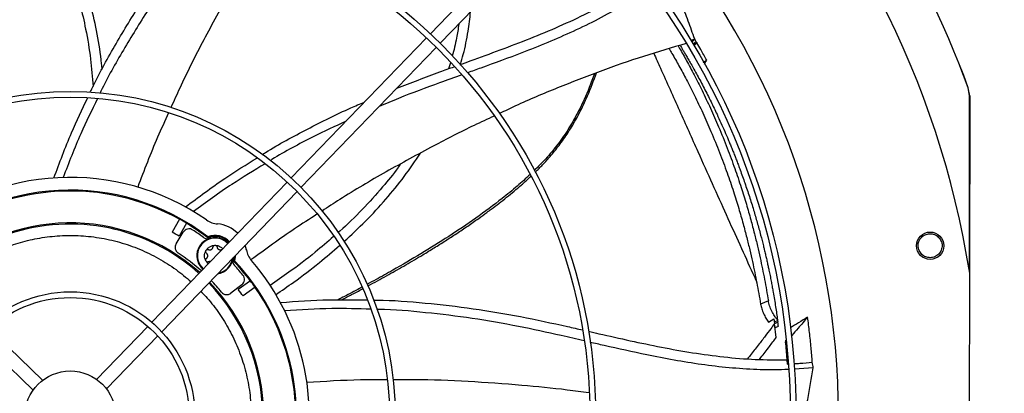
# Model space of a CAD drawing. Units: inches. Extents: x 0 to 11, y 0 to 8.4.
# Drawn here: x 0.9 to 1.3, y 6.7 to 6.8 of the extents above; entities that cross this region are included whole.
import ezdxf

# ---------------------------------------------------------------- set-up
doc = ezdxf.new("R2010")
doc.units = ezdxf.units.IN
doc.header["$MEASUREMENT"] = 0
doc.header["$PDSIZE"] = -1
doc.layers.add('OUTLINE', color=7, linetype='Continuous')
doc.styles.add('SLDTEXTSTYLE0', font='TXT', dxfattribs={"width": 0.75})
doc.dimstyles.new('SLDDIMSTYLE0', dxfattribs={"dimtxt": 0.08333333333333333, "dimasz": 0.125, "dimexe": 0, "dimexo": 0.0625, "dimgap": 0.02083333333333333, "dimtad": 0, "dimtih": 1, "dimtoh": 1, "dimdec": 3, "dimlfac": 48, "dimrnd": 1e-09, "dimzin": 12, "dimdsep": 46, "dimtxsty": 'SLDTEXTSTYLE0', "dimsah": 1, "dimcen": 0.09, "dimadec": 0, "dimazin": 3, "dimtfac": 1, "dimtdec": 3, "dimtofl": 0, "dimtmove": 0, "dimatfit": 3, "dimfxl": 1, "dimfrac": 2, "dimtolj": 1, "dimtzin": 12, "dimarcsym": 0})

# ---------------------------------------------------------------- blocks, each defined once
blk = doc.blocks.new('_D_23')
at = {"layer": 'Defpoints', "color": 0, "transparency": 16777216}
for p in [(0.2730634585294114, 7.165767997133752), (0.5525645772629032, 7.165767997133752), (2.533783549317058, 6.131146270848168)]:
    blk.add_point(p, dxfattribs=at)
at = {"layer": 'OUTLINE', "color": 0, "lineweight": -2, "transparency": 16777216}
for p, q in [((0.4900645772629031, 7.165767997133752), (0.2730634585294114, 7.165767997133752)), ((0.2730634585294115, 7.040767997133752), (0.2730634585294116, 6.733471856719809)), ((0.2730634585294117, 6.256146270848167), (0.2730634585294116, 6.608471856719809)), ((2.471283549317058, 6.131146270848168), (0.2730634585294118, 6.131146270848167))]:
    blk.add_line(p, q, dxfattribs=at)
at = {"layer": 'OUTLINE', "color": 0, "transparency": 16777216}
for points in [[(0.2522301251960782, 7.040767997133752), (0.2938967918627448, 7.040767997133752), (0.2730634585294114, 7.165767997133752)], [(0.2522301251960783, 6.256146270848167), (0.293896791862745, 6.256146270848167), (0.2730634585294117, 6.131146270848167)]]:
    blk.add_solid(points, dxfattribs=at)
at = {"layer": 'OUTLINE', "color": 0, "transparency": 16777216, "insert": (0.2730634585294134, 6.712638523386474), "char_height": 0.08333333333333333, "attachment_point": 2, "style": 'SLDTEXTSTYLE0'}
blk.add_mtext('\\A1;CM1', dxfattribs=at)

msp = doc.modelspace()

# ---------------------------------------------------------------- linework, layer by layer
at = {"color": 7, "linetype": 'Continuous', "lineweight": 25}
for p, q in [((1.132461692110925, 6.894800786268084), (1.083728349933869, 6.844366693383459)), ((1.087267366267189, 6.840947020616937), (1.136000708444243, 6.891381113501563)), ((1.082303364525539, 6.8428919772398), (1.033566295949314, 6.792454027907957)), ((1.178924766053667, 6.842469050285792), (1.177505215600656, 6.841997831969426)), ((1.179020176969057, 6.842307618327813), (1.177923611435822, 6.841498628587636)), ((1.178924766053667, 6.842469050285792), (1.179020176969057, 6.842307618327813)), ((1.037105312282633, 6.789034355141434), (1.085842380858858, 6.839472304473277)), ((1.179486956221085, 6.841459429466868), (1.178419635298958, 6.840672014899021)), ((1.178631007515123, 6.840317656167548), (1.179697440595866, 6.841104415731619)), ((1.182018393579111, 6.834212937928431), (1.183261545322648, 6.834891496512075)), ((1.090989624317616, 6.833951175190182), (1.090294789445825, 6.831799524986078)), ((1.277439799799873, 6.824904717177569), (1.27749111705002, 6.824913644566947)), ((1.277939024830574, 6.822084392993819), (1.277439799799858, 6.824904717177564)), ((1.277990360138574, 6.822093481300342), (1.27749111561708, 6.824913644042724)), ((1.277939024830583, 6.822084392993819), (1.277990362470828, 6.822093481299657)), ((1.277990362470805, 6.822093481299657), (1.277970930171269, 6.758313962421232)), ((1.032141111925518, 6.790979106217327), (0.9833821840674911, 6.740518534734004)), ((0.9869212004008105, 6.737098861967481), (1.035680128258837, 6.787559433450804)), ((0.9933881710573519, 6.777617531201106), (0.9906991476705513, 6.772963281503031)), ((0.9958738629731952, 6.77618140634153), (0.9931848395863941, 6.771527156643453)), ((0.9921330441539068, 6.768758316065978), (0.9947070440174629, 6.77295583087307)), ((1.003521845297191, 6.770910921826543), (1.003573689984778, 6.771277227835418)), ((1.017436829857322, 6.766568461250468), (1.016996643041745, 6.768223911059913)), ((1.008475757068588, 6.766659823247684), (1.008685481907206, 6.766704895375946)), ((1.017467286127263, 6.766414114972565), (1.017343902873774, 6.76682825808618)), ((1.012845827900623, 6.76251042481093), (1.013204762685619, 6.762600056188746)), ((1.277961227223928, 6.654752710722329), (1.277992738540256, 6.758177248350681)), ((1.015795720106073, 6.753955864004793), (1.011888429441049, 6.75095958539419)), ((1.018888364758817, 6.75545578090812), (1.014532972740752, 6.752293430404404)), ((1.020575032713213, 6.753132793580472), (1.016219640695148, 6.74997044307676)), ((1.205462006438617, 6.748274263556153), (1.202652851197349, 6.747042150148219)), ((0.9819550737287478, 6.739041619501733), (0.9634944920452523, 6.719936779781382)), ((1.205572137670546, 6.74056467762661), (1.207465629776887, 6.741774390816224)), ((1.207465629776924, 6.741774390816229), (1.207692466261997, 6.740100964711248)), ((1.207621054691583, 6.740636812829364), (1.208791703307929, 6.741161284296174)), ((1.208307513976639, 6.735064519022642), (1.207692466261997, 6.740100964711248)), ((1.208879355392128, 6.74050951092651), (1.207707811090517, 6.739984681044051)), ((1.208269575236025, 6.73879728246346), (1.209062701485959, 6.739152586553395)), ((1.208761012495085, 6.741386562986368), (1.208791703307931, 6.741161284296188)), ((1.208791703307931, 6.741161284296188), (1.208879355392114, 6.740509510926505)), ((0.9440406417013272, 6.719603140520501), (0.9249358019809764, 6.738063722203997)), ((0.9670335083785717, 6.71651710701486), (0.9854940900620672, 6.73562194673521)), ((0.9215161292144538, 6.734524705870678), (0.9406209689348044, 6.716064124187183)), ((1.211618462948498, 6.733120649884696), (1.211784756288914, 6.734080431238628)), ((1.211862350881735, 6.733401621046789), (1.211618462948498, 6.733120649884696)), ((1.211618462948498, 6.733120649884696), (1.212292914979244, 6.725469434212278)), ((1.212292914979244, 6.725469434212278), (1.212636510855798, 6.725489098394875)), ((1.221623514983354, 6.724120938313435), (1.214871387140886, 6.723673339506152))]:
    msp.add_line(p, q, dxfattribs=at)
at = {"color": 7, "linetype": 'Continuous', "lineweight": 25, "flags": 128}
for points in [[(1.012845827900623, 6.76251042481093), (1.013100448247401, 6.76390451386121), (1.013117838589811, 6.76420973974986)], [(1.013443612517899, 6.76454688290103), (1.013431960604267, 6.764031084522351), (1.013204762685619, 6.762600056188746)]]:
    msp.add_lwpolyline(points, dxfattribs=at)
at = {"color": 7, "linetype": 'Continuous', "lineweight": 25}
for centre, radius in [((0.953994058287128, 6.706563690429058), 0.2614419291338585), ((0.953994058287128, 6.706563690429058), 0.2593914041994749), ((0.953994058287128, 6.706563690429058), 0.1892634514435698), ((0.953994058287128, 6.706563690429058), 0.1872129265091862), ((0.953994058287128, 6.706563690429058), 0.1170849737532811), ((0.953994058287128, 6.706563690429058), 0.1150344488188972), ((1.263726013521395, 6.768075110113016), 0.004921259842519816), ((0.953994058287128, 6.706563690429058), 0.04490649606299259), ((0.953994058287128, 6.706563690429058), 0.04285597112860871), ((0.953994058287128, 6.706563690429058), 0.01640419947506542)]:
    msp.add_circle(centre, radius, dxfattribs=at)
for centre, radius, start, end in [((0.953994058287128, 6.706563690429058), 0.3280839895013132, 9.0512647082446, 80.91382161618097), ((0.9539940582871275, 6.706563690429058), 0.3444150785238944, 20.09635899319291, 69.86872733123428), ((0.9539940582871275, 6.706563690429058), 0.3444663389544515, 20.09482062948778, 69.87027107090805), ((0.953994058287128, 6.706563690429058), 0.2767211458594631, 317.6157800237807, 42.34930630064126), ((0.953994058287128, 6.706563690429058), 0.08612204724409524, 55.25967414934725, 130.7054121750803), ((0.953994058287128, 6.706563690429058), 0.08152289128164576, 52.54282911134052, 133.4222572130859), ((0.953994058287128, 6.706563690429058), 0.08120078740157494, 60.9954000977794, 124.9696862266495), ((0.953994058287128, 6.706563690429058), 0.06971784776902983, 48.00516721528185, 133.9599191091494), ((0.953994058287128, 6.706563690429058), 0.06930774278215339, 48.01714042324854, 108.7596728679112), ((0.953994058287128, 6.706563690429058), 0.0812437345855835, 58.9702217003266, 60.99486462410132), ((0.953994058287128, 6.706563690429058), 0.08120078740157567, 52.41467614441502, 58.96968622664571), ((1.007745430195125, 6.7840739137665), 0.008202099737534413, 235.2596741493625, 265.3521363772325), ((1.006150320289533, 6.764453607974012), 0.01148293963254693, 44.69142825725491, 85.35213637724266), ((0.953994058287128, 6.706563690429058), 0.07586942257217902, 58.89850428112555, 61.06658204330168), ((0.9968046841018275, 6.771669516103716), 0.002460629921260267, 56.67290190012008, 148.4825431622009), ((0.953994058287128, 6.706563690429058), 0.08038057742782215, 53.37727722937927, 56.67290190011233), ((1.006150320289533, 6.764453607974012), 0.006561679790026511, 43.72269741843558, 228.2423889059905), ((1.003412418468067, 6.77305046589667), 0.002460629921260185, 233.3772772293296, 287.6654825789826), ((1.006150320289533, 6.764453607974012), 0.0069717847769026, 43.85569252421227, 112.1489740408652), ((1.006150320289533, 6.764453607974012), 0.007293888656975028, 43.94965627168961, 110.6867675184269), ((0.9942306842382733, 6.767472001296627), 0.002460629921262028, 148.4825431622944, 236.5508588307021), ((0.953994058287128, 6.706563690429058), 0.07053805774278338, 47.98163872633761, 56.55085883071401), ((1.006150320289533, 6.764453607974012), 0.006561679790026435, 278.1149613255946, 354.8053370864124), ((1.025498622405744, 6.768079070733651), 0.008202099737534963, 190.6129499471911, 220.7054121750517), ((1.014985159109622, 6.76262393708847), 0.002460629921260058, 168.2996037454533, 222.5878090950914), ((0.953994058287128, 6.706563690429058), 0.0812007874015742, 36.99540009777898, 43.55041018001272), ((0.953994058287128, 6.706563690429058), 0.0803805774278223, 39.29218442431757, 42.58780909504907), ((0.953994058287128, 6.706563690429058), 0.08152289128165031, 344.0124147267221, 43.42225721308657), ((0.953994058287128, 6.706563690429058), 0.08612204724409568, 342.5273307930172, 40.70541217508055), ((1.014298378367835, 6.755908469271697), 0.002460629921261766, 307.4825431622128, 39.29218442429381), ((0.953994058287128, 6.706563690429058), 0.06930774278215293, 318.0171404232493, 43.94794590118253), ((0.953994058287128, 6.706563690429058), 0.06971784776902937, 318.0051672152824, 43.95991910914914), ((0.953994058287128, 6.706563690429058), 0.07053805774278273, 39.41422749371696, 43.98344759809385), ((0.953994058287128, 6.706563690429058), 0.08125089244958611, 34.97031089089664, 36.99477543353503), ((1.010391087702809, 6.752912190661093), 0.002460629921263117, 219.4142274937239, 307.4825431622538), ((0.953994058287128, 6.706563690429058), 0.07586942257218099, 34.89850428112849, 37.06658204330428), ((0.953994058287128, 6.706563690429058), 0.0812007874015743, 330.9954000977805, 34.96968622665073)]:
    msp.add_arc(centre, radius, start, end, dxfattribs=at)
at = {"color": 8, "linetype": 'Continuous', "lineweight": 25}
for radius, start, end in [(0.00635950628549916, 88.88126098419363, 228.3142701829709), (0.006359506285498079, 43.65081614146145, 88.88126098419363), (0.006359506285499191, 280.5232760101109, 351.4418103143155)]:
    msp.add_arc((1.006150320289533, 6.764453607974012), radius, start, end, dxfattribs=at)
at = {"color": 7, "linetype": 'Continuous', "lineweight": 25}
for points, knots in [([(0.9397487417781023, 6.893191971954657), (0.9412726605195415, 6.890970503701348), (0.9444040116302315, 6.886405826535039), (0.9484487693659553, 6.879045917210082), (0.9520523378976092, 6.871261684218531), (0.9550986771756561, 6.863155258643942), (0.9576223654175783, 6.854746719735013), (0.9597566694746754, 6.845441601901665), (0.9613852663613324, 6.83563547974336), (0.9619541710124289, 6.82870244370154), (0.9622246102928562, 6.825406697613484)], [0, 0, 0, 0, 0.1116469367826563, 0.2294123367557467, 0.3476844134365357, 0.4670898112048638, 0.588188399162847, 0.7114678532161344, 0.8628409417886173, 1, 1, 1, 1]), ([(0.9654749635255582, 6.83148394299901), (0.9654160293489208, 6.832191940760437), (0.9650598160339692, 6.836471261249239), (0.9637820249914298, 6.844179667324635), (0.9615647550002758, 6.854479827350296), (0.9585965138183338, 6.864399143462977), (0.9549397593911515, 6.873939478908856), (0.9504863906167502, 6.883034880871315), (0.9467909759221804, 6.889507263271756), (0.9444132058526447, 6.892804853120964), (0.9440015024629141, 6.893375820405084)], [0, 0, 0, 0, 0.03220134045994466, 0.1946331803644885, 0.35350936151597, 0.5094723138902568, 0.6632801575986157, 0.8158203229528741, 0.9681098696920177, 1, 1, 1, 1]), ([(0.9611972256845951, 6.823321680283643), (0.9613844223751281, 6.82372817875505), (0.963990617053297, 6.829387542442753), (0.9698717759219846, 6.839888903607617), (0.9787993025673459, 6.854767161593394), (0.9885553460246398, 6.869107962210531), (0.9965376662380924, 6.879835943634942), (1.001142184579281, 6.885863770950546), (1.002247546138206, 6.887310812335724)], [0, 0, 0, 0, 0.0176627608771406, 0.2459049530663226, 0.4737402494895337, 0.7013285781507002, 0.9283008810044603, 1, 1, 1, 1]), ([(1.006104503233956, 6.886243009289378), (1.004394368983349, 6.884019576915389), (0.9994761784180053, 6.877625187632469), (0.9912596937706536, 6.866649551679784), (0.9818775993559574, 6.85301187129516), (0.9730834250287257, 6.838566732523984), (0.9673745053890044, 6.828583015207135), (0.9648730571562332, 6.823302877196769), (0.9647832897245507, 6.823113393192299)], [0, 0, 0, 0, 0.1113502385378044, 0.3202331585552548, 0.5439502255053416, 0.7677118541743143, 0.9916640648453959, 1, 1, 1, 1]), ([(1.023951466245555, 6.880180850780826), (1.022521007135379, 6.877925351947537), (1.018151593286501, 6.871035810143655), (1.010808265366067, 6.858371925686177), (1.001991168995249, 6.842185169072929), (0.9949562279103004, 6.828353887972168), (0.9912872008819154, 6.820105665164791), (0.990245599706434, 6.81776407473623)], [0, 0, 0, 0, 0.112772271135677, 0.3444689329212494, 0.6179543505411551, 0.8915409468272345, 0.9999999999999999, 0.9999999999999999, 0.9999999999999999, 0.9999999999999999]), ([(1.094383905259018, 6.833284228744624), (1.095613806165716, 6.83373080195309), (1.100461595323432, 6.835491019175742), (1.108905598322789, 6.838555996317635), (1.119630174777301, 6.842650210238773), (1.130182052939961, 6.847024434128393), (1.14049670058521, 6.851837832990227), (1.150573989710899, 6.857160432150803), (1.156950785802366, 6.861296157053155), (1.160147627580324, 6.863369495758099)], [0, 0, 0, 0, 0.05411248358461763, 0.2132902819973833, 0.3716172851697048, 0.5290553454401284, 0.6858401544089282, 0.8425040874858513, 1, 1, 1, 1]), ([(1.178924766053667, 6.842469050285792), (1.178173440012942, 6.84462585595051), (1.17667079189851, 6.848939455891969), (1.173626960941442, 6.85684900898786), (1.171181101850115, 6.862486927196952), (1.16964611937403, 6.866025195482004)], [0, 0, 0, 0, 0.27135890318671, 0.5427163735929309, 1, 1, 1, 1]), ([(1.162457193612703, 6.86070181239591), (1.162113220689985, 6.860445169838998), (1.159070195951311, 6.858174730516303), (1.152950272793991, 6.85446372449878), (1.144186920523288, 6.849556650571312), (1.135173215854289, 6.845187616799289), (1.126002468713536, 6.841188815088406), (1.11492276947517, 6.8367786429718), (1.105253522301854, 6.83324184070648), (1.098702500602834, 6.830887530499825), (1.097097451950092, 6.830310707128)], [0, 0, 0, 0, 0.01779657736526564, 0.1574409542427159, 0.2961225161778067, 0.4344312962501036, 0.5727328541902074, 0.7112098261331258, 0.9292442765745369, 1, 1, 1, 1]), ([(1.094533021704961, 6.833338370949899), (1.094887803743222, 6.83453527013579), (1.096050634518772, 6.838458217349825), (1.097320693867037, 6.844783255216942), (1.097927019565194, 6.849934336068419), (1.098201036619828, 6.852262266432244)], [0, 0, 0, 0, 0.1939614937833898, 0.6357266431769286, 1, 1, 1, 1]), ([(1.09393674027085, 6.847849149897561), (1.093704997666077, 6.846181623418617), (1.093164980429659, 6.842295876808945), (1.092170407813281, 6.838499279315769), (1.091602645367415, 6.836331950914408)], [0, 0, 0, 0, 0.429139273980036, 0.9999999999999999, 0.9999999999999999, 0.9999999999999999, 0.9999999999999999]), ([(1.179020176969057, 6.842307618327813), (1.179098372282703, 6.842166236366213), (1.179254766776395, 6.841883465452318), (1.179409558463929, 6.841600777124902), (1.179486956221085, 6.841459429466868)], [0, 0, 0, 0, 0.499987638943501, 1, 1, 1, 1]), ([(1.175877541793463, 6.840888582341946), (1.170736003523383, 6.839385053322096), (1.160310524742216, 6.836336352900174), (1.144833060592328, 6.830948450379666), (1.129456541997405, 6.824956942941514), (1.117376497562512, 6.819845210799492), (1.110496918298964, 6.816583898709864), (1.108575074660093, 6.815672835452402)], [0, 0, 0, 0, 0.2238117050859562, 0.4538221947949455, 0.682860325250753, 0.9114055026911635, 1, 1, 1, 1]), ([(1.169741327978572, 6.839038639868074), (1.170080506667203, 6.83846666349393), (1.171297376673112, 6.836414586175646), (1.173386216090745, 6.832686137072804), (1.176097627266372, 6.827648466049797), (1.178959385497284, 6.822001922248833), (1.181918611332671, 6.81577998888994), (1.184953140904974, 6.808912340998313), (1.187888970897631, 6.80169431579734), (1.190569345014381, 6.794484870434467), (1.192847095557078, 6.787780889683214), (1.194748019511072, 6.781682855894475), (1.196332723519153, 6.776156301493619), (1.197649852570089, 6.771183962826072), (1.198767919505407, 6.766634055334959), (1.19972216989017, 6.762452947037532), (1.200567309228201, 6.758473429514904), (1.201323357550969, 6.754639148492592), (1.202023497769196, 6.750830398551217), (1.202442795594144, 6.748306531603482), (1.20265285119734, 6.747042150148225)], [0, 0, 0, 0, 0.01899616426785217, 0.06815246151868919, 0.1232577013795792, 0.1850954998633279, 0.2536846634971951, 0.3271165537751616, 0.4094664580859603, 0.4889530800197001, 0.5615428042297049, 0.6270016821638021, 0.6865092651632942, 0.7403720795445349, 0.7877956005699006, 0.8336374227207586, 0.8756800753149584, 0.9167877041264954, 0.9583131417263447, 1, 1, 1, 1]), ([(1.172966597425075, 6.840010992383608), (1.1731393037413, 6.839718911728204), (1.174192531475105, 6.837937694610589), (1.176125475972825, 6.834471274016169), (1.1788489549613, 6.829405301166664), (1.18171746669737, 6.82372738065005), (1.184682448705844, 6.817470644104777), (1.187719672495919, 6.810564179240379), (1.190656427855517, 6.803303279152199), (1.193336227094261, 6.796049179208359), (1.195612591397631, 6.789302362494124), (1.197512124564259, 6.783164686844807), (1.199096141309464, 6.777601701916078), (1.200414005107818, 6.772595747762472), (1.201534185387719, 6.768014579882984), (1.202492305454258, 6.763803872025647), (1.203343148125365, 6.759795150611297), (1.204107187418643, 6.755931714593348), (1.204817669074657, 6.75209402246824), (1.205247035344842, 6.749548654577322), (1.205462006438599, 6.748274263556129)], [0, 0, 0, 0, 0.009744063638736547, 0.05942294577655221, 0.1150986443402061, 0.1775619664774468, 0.2468392348535691, 0.3210136839803521, 0.4041937814109092, 0.4844910278276897, 0.5578104494146111, 0.623907815575155, 0.6839829218592055, 0.738341652535178, 0.7861858471337247, 0.8324177519844872, 0.8748057684592735, 0.9162399781566396, 0.9580638146049308, 1, 1, 1, 1]), ([(1.173662941521181, 6.840220925830955), (1.173746856888906, 6.840083080124014), (1.17397607317089, 6.839706552185346), (1.174433577516511, 6.83894799492002), (1.175048121469631, 6.83792024128469), (1.175786734016361, 6.83666996522841), (1.17663388198597, 6.835216048532616), (1.177606049198706, 6.833520279891772), (1.178698497317149, 6.831578183586274), (1.179878195191705, 6.829434921507573), (1.181100453895162, 6.827161434119883), (1.182334242336182, 6.824809209618873), (1.183576613142471, 6.82237917411251), (1.184771643136451, 6.819978443776013), (1.185905559240081, 6.817640072378045), (1.187100804771096, 6.815113087428648), (1.188387708621223, 6.812309991551188), (1.189731142373703, 6.809279006174255), (1.190810673323685, 6.80675722093824), (1.191640095716868, 6.804768080013734), (1.192264030805595, 6.803244286912824), (1.192875585605386, 6.801723329192679), (1.193485240280043, 6.800178531405287), (1.194092581951846, 6.798609807353669), (1.194697184245367, 6.797017094386415), (1.195683172564865, 6.794366562431224), (1.197021997344978, 6.790616849711495), (1.198637969163368, 6.78579058378418), (1.200120177202055, 6.781053063670717), (1.201468217601933, 6.776439776051288), (1.20264021196439, 6.772139926654797), (1.203469421299057, 6.768881442840619), (1.204029735599489, 6.766578657681833), (1.204395117181233, 6.765036619568067), (1.204766224819649, 6.763423523947764), (1.205116502014257, 6.761855518719745), (1.205446799866821, 6.760332977164829), (1.205802535667654, 6.758644637722151), (1.206171134706794, 6.756832121712681), (1.206546895376043, 6.75490711058454), (1.206887261204218, 6.753092686519095), (1.207259413890361, 6.751028919774402), (1.207659072594403, 6.748697979583637), (1.208070889430616, 6.746134256097595), (1.208439260329318, 6.743696462021749), (1.208656285539131, 6.742138410899992), (1.208761012495085, 6.741386562986368)], [0, 0, 0, 0, 0.006555331888813982, 0.01790600271977857, 0.0319707631004035, 0.04719449952147311, 0.06412787050771142, 0.08313852270652008, 0.1046854928546265, 0.1280566455659011, 0.1521125984970577, 0.1766622838893717, 0.2015872737100598, 0.2272951171093807, 0.2503469358596347, 0.2729558243716694, 0.3040602285415961, 0.3350750916542761, 0.3641699681379778, 0.379647137139645, 0.3945466016938469, 0.4096612184463843, 0.4249910429103531, 0.4405361282922712, 0.4562965256175461, 0.4722722838475239, 0.5191030354699815, 0.5671697226351593, 0.6145114961550447, 0.6582960304249919, 0.7023314703904588, 0.7401918402744111, 0.7533591956248321, 0.7694594767478078, 0.7851200920773849, 0.8003377576635082, 0.815112523547109, 0.8294444444203665, 0.8494913772675624, 0.8678946925407267, 0.8855304742591658, 0.9023989286566211, 0.9281422457571231, 0.9537110820346064, 0.9776629752963549, 1, 1, 1, 1]), ([(1.179697459765994, 6.841104409102231), (1.179553694196536, 6.840997027596394), (1.179184930995035, 6.840721590660948), (1.178814873842334, 6.840447750625242), (1.178589086717317, 6.840280669529999)], [0, 0, 0, 0, 0.3898587735223349, 1, 1, 1, 1]), ([(1.179486956221085, 6.841459429466868), (1.179522069901914, 6.841400279096082), (1.179592297284987, 6.841281978318434), (1.179662386240104, 6.84116359527905), (1.179697430728349, 6.841104403741308)], [0, 0, 0, 0, 0.4999998475354162, 1, 1, 1, 1]), ([(1.183261545322648, 6.834891496512075), (1.182902483939412, 6.835533702430794), (1.182184361170892, 6.8368181142719), (1.180998518498607, 6.838890482853199), (1.180161602763765, 6.840314612656083), (1.179697460754811, 6.841104415548062)], [0, 0, 0, 0, 0.3081565447317833, 0.6163130912218556, 1, 1, 1, 1]), ([(1.182445801868113, 6.833424526899645), (1.182533750062152, 6.833581392752433), (1.182807089956597, 6.834068926306842), (1.183077881816544, 6.834559063144146), (1.183261545322648, 6.834891496512075)], [0, 0, 0, 0, 0.3217539621025601, 1, 1, 1, 1]), ([(1.071607162974913, 6.824740290026508), (1.076784560489786, 6.826745838962379), (1.083663919808892, 6.829410670419162), (1.09060056007196, 6.831914260300841), (1.092316693250911, 6.832533651461329)], [0, 0, 0, 0, 0.7525987922297467, 0.9999999999999999, 0.9999999999999999, 0.9999999999999999, 0.9999999999999999]), ([(1.09507815963857, 6.829583959826834), (1.092403986307155, 6.828622747954826), (1.084778359383552, 6.825881772624483), (1.074760126183802, 6.822241419068786), (1.067583448221368, 6.819159851599053), (1.06524443966774, 6.818155513281517)], [0, 0, 0, 0, 0.2668928880408234, 0.7610671936828928, 1, 1, 1, 1]), ([(1.14278067872234, 6.830044180639703), (1.142186875374755, 6.828368134674851), (1.14056071206961, 6.823778190113461), (1.137533283449839, 6.817214003917214), (1.133739072732661, 6.81041441849644), (1.129748169626261, 6.804615687846105), (1.125534195833508, 6.799501332839459), (1.122494384126279, 6.796500058598048), (1.121122733696309, 6.795145797380518)], [0, 0, 0, 0, 0.12868981566041, 0.3524241768324972, 0.5218938961424958, 0.6912943920348064, 0.8607031551023431, 1, 1, 1, 1]), ([(0.9481070033698489, 6.79248429102004), (0.9501304039814971, 6.797944701458392), (0.9537571087114912, 6.807731837159785), (0.9582724369756573, 6.817151065456841), (0.9602685863565942, 6.821315145150291)], [0, 0, 0, 0, 0.5579171072059034, 0.9999999999999999, 0.9999999999999999, 0.9999999999999999, 0.9999999999999999]), ([(0.9637979946200809, 6.821038551002643), (0.961737791435662, 6.816846502610941), (0.9571788253020416, 6.807570035710589), (0.9534685513808423, 6.797930902833252), (0.9514349554439674, 6.792647707610832)], [0, 0, 0, 0, 0.451901401334485, 1, 1, 1, 1]), ([(1.277917330754857, 6.758574577967908), (1.277917957026713, 6.760550087840469), (1.277924668289015, 6.781720071466327), (1.277932197877406, 6.802889983841941), (1.277939024830573, 6.822084392993819)], [0, 0, 0, 0, 0.09331655174964172, 1, 1, 1, 1]), ([(1.023143301949969, 6.800870457609981), (1.023532034495104, 6.801118626209422), (1.028795290525039, 6.804478712453284), (1.039449769983851, 6.810101421714887), (1.051361200179666, 6.816155191179686), (1.058337235820107, 6.81909677310454), (1.05997988553208, 6.819789428496607)], [0, 0, 0, 0, 0.03343149048657435, 0.4526466746742663, 0.8711145085066165, 1, 1, 1, 1]), ([(0.9894195884951295, 6.815931504928474), (0.9880732310901644, 6.813000674792035), (0.9840370804305395, 6.804214544196388), (0.9805802993867409, 6.795199447625992), (0.978276612750992, 6.789191558429056)], [0, 0, 0, 0, 0.3335746156437878, 1, 1, 1, 1]), ([(1.10664456989685, 6.814766978932468), (1.104244600019607, 6.81365342159095), (1.096867081325488, 6.810230341084016), (1.083865742893265, 6.803558170142916), (1.067697607464771, 6.79470824013348), (1.054323290391943, 6.786889577525628), (1.046798317735608, 6.781948572132672), (1.044677031454003, 6.780555705017255)], [0, 0, 0, 0, 0.1119515890690158, 0.3441397115123165, 0.6182052316200601, 0.8923722328915871, 1, 1, 1, 1]), ([(1.053370269390499, 6.812949142574802), (1.049386705631868, 6.811066177072426), (1.040303292868563, 6.806772596270539), (1.031206277786059, 6.801970914573837), (1.026234567196781, 6.798873499960477), (1.026043890747712, 6.798754707040179)], [0, 0, 0, 0, 0.4289488289066556, 0.9780988841595729, 1, 1, 1, 1]), ([(0.9954937362797773, 6.782027481402084), (1.000148249858236, 6.785526850200744), (1.008520310583877, 6.791821155199528), (1.017442956664995, 6.79732274696002), (1.02140498687132, 6.799765685135509)], [0, 0, 0, 0, 0.5559579332963323, 0.9999999999999999, 0.9999999999999999, 0.9999999999999999, 0.9999999999999999]), ([(1.052575783608078, 6.769530436029459), (1.055204576077839, 6.77196766805337), (1.06046199646312, 6.77684197953804), (1.067700436959674, 6.784698469452107), (1.07436692431141, 6.792829062685459), (1.078226586778986, 6.79857424001978), (1.080129901177626, 6.801407357898612)], [0, 0, 0, 0, 0.254483930689546, 0.5089519314758278, 0.757849587341465, 1, 1, 1, 1]), ([(1.024151756744394, 6.797578296966962), (1.020145344393315, 6.795161477705654), (1.011287954693142, 6.789818365675127), (1.002948858160109, 6.783710732112316), (0.9983817373984628, 6.780365729456604)], [0, 0, 0, 0, 0.4523242723531495, 1, 1, 1, 1]), ([(1.072929952166941, 6.797467437879657), (1.072643212808649, 6.797049561947121), (1.070674381597772, 6.794180310989913), (1.066144646064592, 6.788657004965363), (1.059171440958239, 6.780982167088746), (1.053739140998373, 6.775562809565897), (1.050690533988981, 6.772962594757494), (1.050495954110961, 6.772796633884646)], [0, 0, 0, 0, 0.04549186449773462, 0.3123596397696566, 0.6400427861110957, 0.977025431432995, 1, 1, 1, 1]), ([(1.119641720353501, 6.793709382492723), (1.118111785362259, 6.79230723337897), (1.114852392188141, 6.789320076881065), (1.108364652232431, 6.784048519876298), (1.100165550491437, 6.777952231756195), (1.090371675209843, 6.771371736290878), (1.080362968156929, 6.765146417143898), (1.071589046244981, 6.760043423237502), (1.065076822261573, 6.756398560118344), (1.061963383064949, 6.754717935374755), (1.060870836282222, 6.754128182037489)], [0, 0, 0, 0, 0.08740010693988623, 0.1861983114365458, 0.3521331561590505, 0.5180724095350274, 0.6840219492917473, 0.8499846698338888, 0.947357646646644, 1, 1, 1, 1]), ([(1.042866781391378, 6.779379701245997), (1.040170424295669, 6.77765522360942), (1.032045923072466, 6.772459131189006), (1.02428407190701, 6.766758510736602), (1.019098221641897, 6.762949810536839)], [0, 0, 0, 0, 0.3318797082593413, 1, 1, 1, 1]), ([(1.048851942637706, 6.771389697714359), (1.046674610250235, 6.769491344991827), (1.041491473822055, 6.764972319230623), (1.033816901873882, 6.759122139852176), (1.028233480951375, 6.755331091247234), (1.025946213187934, 6.753778075025805)], [0, 0, 0, 0, 0.2995398052396698, 0.7130540496075417, 1, 1, 1, 1]), ([(1.259973115310852, 6.765953331647173), (1.259752153194737, 6.76647576807833), (1.259310425146433, 6.767520177089052), (1.25946939550653, 6.769254847714952), (1.260230059856774, 6.770787037115483), (1.26153083115938, 6.771919008392784), (1.263171852697177, 6.772470684407597), (1.264893388798352, 6.772344366974473), (1.266478489050752, 6.771586117048226), (1.267151105236984, 6.770663156913978), (1.267487403892505, 6.770201689797067)], [0, 0, 0, 0, 0.1247343557372476, 0.2493579645479739, 0.3735720181918722, 0.4979901106286174, 0.6233615685400082, 0.7489096655298173, 0.8744583558566749, 1, 1, 1, 1]), ([(1.006151469308137, 6.768226573678281), (1.006481611476219, 6.768202198236382), (1.007141895812386, 6.768153447352583), (1.008048621298017, 6.767745930350904), (1.008665375315903, 6.767335638757605), (1.00889907625486, 6.767018360674259), (1.00893770354426, 6.766965919325925)], [0, 0, 0, 0, 0.312694077905975, 0.6253881558117775, 0.9380822337177577, 1, 1, 1, 1]), ([(1.027940449239682, 6.750430071376736), (1.030141731359593, 6.751927162017194), (1.035546553980703, 6.755602978617983), (1.043279156379712, 6.761495025031418), (1.048612760389909, 6.766107974911422), (1.051013467561862, 6.768184308632413)], [0, 0, 0, 0, 0.2742325455486941, 0.6733249919304053, 1, 1, 1, 1]), ([(1.267487403892505, 6.770201689797067), (1.267709854776179, 6.769675659919619), (1.268154764322215, 6.768623581770449), (1.267988293588135, 6.766873949133112), (1.267209242899531, 6.765332237202404), (1.265886417967613, 6.764206628544446), (1.264238798890752, 6.763676450820741), (1.262532742920994, 6.763820528173222), (1.260970151545764, 6.764580419690009), (1.260306073134564, 6.765494851040954), (1.259973115310851, 6.765953331647173)], [0, 0, 0, 0, 0.1255090417922103, 0.2510224723990037, 0.3765353041231524, 0.50205117584692, 0.6273796377409687, 0.7516006849894707, 0.8754567323033906, 1, 1, 1, 1]), ([(1.003740733307564, 6.761587579406534), (1.003651857456265, 6.761651394143202), (1.003295024001644, 6.761907608093431), (1.003059285193748, 6.762284842927288), (1.002882261416533, 6.762568120575897)], [0, 0, 0, 0, 0.2490681581228035, 0.9999999999999999, 0.9999999999999999, 0.9999999999999999, 0.9999999999999999]), ([(1.004441640883987, 6.76231294803987), (1.004407464677313, 6.762320149709052), (1.004287686563015, 6.762345389559767), (1.004073901331258, 6.762329450838418), (1.00390788945074, 6.762274745413032), (1.003824883510481, 6.76224739270034)], [0, 0, 0, 0, 0.1664047279527526, 0.583202363976432, 1, 1, 1, 1]), ([(1.059054751363957, 6.753143663995113), (1.058770953216126, 6.752989556363462), (1.056683787599868, 6.751856186916049), (1.053819531205523, 6.75035788280733), (1.051218562837823, 6.748997069268521), (1.050430811606381, 6.748591000889696), (1.050407731823018, 6.748579103770607)], [0, 0, 0, 0, 0.09894376509261309, 0.7276722065402627, 0.9920212546477138, 1, 1, 1, 1]), ([(1.029704614649754, 6.747611451351863), (1.035512128480237, 6.74803927142799), (1.045917906169397, 6.748805830188429), (1.056358159474894, 6.748611557424417), (1.060971657945085, 6.748525709210457)], [0, 0, 0, 0, 0.5581047379605818, 1, 1, 1, 1]), ([(1.063178151297877, 6.748514556657828), (1.063630684495869, 6.748513135089657), (1.069866280948777, 6.748493546857252), (1.081866782939696, 6.747506216632963), (1.099109141705301, 6.745565941130413), (1.116206830229556, 6.742649066440528), (1.12932347346289, 6.739835257185566), (1.136761431172349, 6.738141173242638), (1.138578982745121, 6.737727204105524)], [0, 0, 0, 0, 0.01782645758147698, 0.2456363337677289, 0.4730400848938052, 0.7001973360423116, 0.9267397282046098, 1, 1, 1, 1]), ([(1.202652851197348, 6.747042150148219), (1.202766995998345, 6.74650406257057), (1.202995547037867, 6.745426654978179), (1.203703298570767, 6.743625090764847), (1.204586711023067, 6.741895878203643), (1.20524275734784, 6.741009633399595), (1.205572137670546, 6.74056467762661)], [0, 0, 0, 0, 0.2489845802527302, 0.4985394353906498, 0.7482323482987892, 1, 1, 1, 1]), ([(1.208761012495098, 6.741386562986366), (1.208531812076634, 6.741646317447954), (1.208172242891418, 6.742053819758529), (1.207463763021461, 6.743087536071067), (1.206671915361274, 6.744507650354534), (1.205853138824639, 6.746492902545018), (1.205592413208487, 6.747680343073636), (1.205462006438617, 6.748274263556153)], [0, 0, 0, 0, 0.161272863360433, 0.2530045645835757, 0.5019167387095855, 0.7508743859173885, 1, 1, 1, 1]), ([(1.062340888237453, 6.745198137155498), (1.057623759002323, 6.745332445128533), (1.047243645861738, 6.745627991823631), (1.036886305067216, 6.744996592278082), (1.031235744863458, 6.744652125371418)], [0, 0, 0, 0, 0.4544390963029759, 1, 1, 1, 1]), ([(1.139108973665337, 6.733798016764369), (1.136367592894322, 6.734431925436223), (1.128499505434986, 6.736251318394734), (1.11509398910612, 6.739167814011009), (1.098791245762484, 6.742036487682025), (1.081998273512618, 6.744036221794306), (1.070509411351501, 6.745082586301463), (1.064631486439318, 6.745164155610533), (1.064386047658315, 6.745167561620662)], [0, 0, 0, 0, 0.1114979285795705, 0.3200122591047332, 0.5433345606038442, 0.7667013451893644, 0.9902583754808334, 1, 1, 1, 1]), ([(1.20769246626199, 6.740100964711234), (1.207233489866786, 6.739462623966595), (1.206135304778168, 6.737935276820756), (1.204192460960855, 6.735331207079432), (1.201711394714477, 6.73210734681896), (1.199569136594372, 6.729373354537953), (1.198222938115642, 6.72775515075648), (1.197903537986919, 6.727371214431883)], [0, 0, 0, 0, 0.1468273639502115, 0.3513113601844211, 0.6068192999234364, 0.9067136323506259, 1, 1, 1, 1]), ([(1.209054264842648, 6.739169213234836), (1.209055077126572, 6.739162877358249), (1.209068372846766, 6.739059169726215), (1.209019820873439, 6.739442974585698), (1.208926911438594, 6.740148423979605), (1.208879355392114, 6.740509510926505)], [0, 0, 0, 0, 0.03078531596565936, 0.5039037893123001, 1, 1, 1, 1]), ([(1.219618960809258, 6.742334858188345), (1.218520206843311, 6.741660814843473), (1.216452485681315, 6.74039234735076), (1.214375057305484, 6.739130607284793), (1.21340154115383, 6.738539335716687)], [0, 0, 0, 0, 0.5313840116081586, 1, 1, 1, 1]), ([(1.219618960809258, 6.742334858188345), (1.2184732442074, 6.741015763162665), (1.216566706699364, 6.73882071410861), (1.21459446534328, 6.736549161329924), (1.213767823642073, 6.735596821998407), (1.21370170615607, 6.735520650807999)], [0, 0, 0, 0, 0.5807916867174088, 0.9664703586263099, 1, 1, 1, 1]), ([(1.221301821870177, 6.726131559287826), (1.221163959202118, 6.727873414867389), (1.220880805069986, 6.731450986750168), (1.220322742959258, 6.736853900100302), (1.219853588099244, 6.740507613290586), (1.219618960809258, 6.742334858188345)], [0, 0, 0, 0, 0.321727644870957, 0.6607917382523977, 0.9999999999999999, 0.9999999999999999, 0.9999999999999999, 0.9999999999999999]), ([(1.140704069796437, 6.737245488791429), (1.141948075298345, 6.736963508805049), (1.146945849688112, 6.735830658225046), (1.155674364963845, 6.733851182241577), (1.166909954243938, 6.731497310619323), (1.178151642397504, 6.729472365822213), (1.189431196226137, 6.727945135101479), (1.200786365623117, 6.726974596614176), (1.208386809560878, 6.727006233548032), (1.212197095535644, 6.727022093906498)], [0, 0, 0, 0, 0.05282367413333587, 0.2122183586424341, 0.3707610886686428, 0.5284136645728033, 0.6854120990944251, 0.8422894930259991, 1, 1, 1, 1]), ([(1.20780125055284, 6.738757200853948), (1.207958765803782, 6.738732488876191), (1.208137403191608, 6.73870446312549), (1.208263225635654, 6.738805069247883), (1.208278102918168, 6.738816964945163)], [0, 0, 0, 0, 0.8817597080813399, 1, 1, 1, 1]), ([(1.212729138943097, 6.723531329792976), (1.212290565204984, 6.723500629344146), (1.208492675594092, 6.72323477458467), (1.201327482752691, 6.723421028132181), (1.191302303548251, 6.724031062221597), (1.181357418293157, 6.725228693333473), (1.17148057853109, 6.726822789348811), (1.159775423336819, 6.729102845770996), (1.149726486769781, 6.731355660979387), (1.142940073606689, 6.732917419276458), (1.141275459238404, 6.733300497235111)], [0, 0, 0, 0, 0.0182213347276843, 0.1577901544139113, 0.2963966801068331, 0.434630625637601, 0.5728573529438875, 0.7112593993419922, 0.9291758781830811, 0.9999999999999999, 0.9999999999999999, 0.9999999999999999, 0.9999999999999999]), ([(1.202251787341636, 6.727129244243669), (1.20242622497436, 6.727345659042897), (1.203652942841516, 6.728867577775609), (1.205676265597079, 6.731510007908119), (1.20749077272254, 6.733961196402212), (1.208307513974416, 6.735064519024183)], [0, 0, 0, 0, 0.08353960910581662, 0.587485220394151, 1, 1, 1, 1]), ([(1.214687528595181, 6.72560647927774), (1.215392020860025, 6.72564315096864), (1.217601138817905, 6.72575814455332), (1.219802487687308, 6.725980270061507), (1.221301821870177, 6.726131559287826)], [0, 0, 0, 0, 0.3189020587746942, 1, 1, 1, 1]), ([(1.221623514983354, 6.724120938313435), (1.221576785496863, 6.724418405553964), (1.221471491081774, 6.725088681250355), (1.221362463302266, 6.725758824499399), (1.221301821870177, 6.726131559287826)], [0, 0, 0, 0, 0.4437983387001025, 1, 1, 1, 1]), ([(1.216693781931582, 6.699287777673193), (1.217227783901107, 6.701508395324623), (1.2182957850206, 6.705949618902525), (1.220011384394889, 6.714249195924607), (1.221001888888827, 6.720314464624986), (1.221623514983354, 6.724120938313435)], [0, 0, 0, 0, 0.271358290879707, 0.5427151489759998, 1, 1, 1, 1]), ([(1.068149916582309, 6.71977230539224), (1.064939619300677, 6.71977937982955), (1.055285780319349, 6.719800653709409), (1.04566429521772, 6.719200761963405), (1.039242348406171, 6.718800358819314)], [0, 0, 0, 0, 0.3325410013406045, 1, 1, 1, 1]), ([(1.140870522206135, 6.715066374152354), (1.138262120366617, 6.715425328210932), (1.130217532148528, 6.716532380639251), (1.115685130669309, 6.717946883216702), (1.097298426181626, 6.719243109376568), (1.081812411602991, 6.719896302051137), (1.072803175580475, 6.719807722342953), (1.070258275885086, 6.719782700635029)], [0, 0, 0, 0, 0.1114352253549126, 0.343678066542125, 0.6178081723526458, 0.8920396953382891, 1, 1, 1, 1])]:
    msp.add_open_spline(points, degree=3, knots=knots, dxfattribs=at)
at = {"color": 8, "linetype": 'Continuous', "lineweight": 25}
for points, knots in [([(1.164195526159768, 6.837366694488433), (1.164996194798601, 6.83557838347883), (1.168132487467453, 6.828573404843445), (1.173448472810136, 6.816709858641402), (1.179667450575633, 6.802843275699293), (1.185270007478088, 6.790369070751248), (1.190304481927582, 6.779183114544501), (1.195174461111848, 6.768408303597116), (1.198807945596178, 6.760382949546381), (1.200768554626202, 6.756120675571652), (1.201213393554448, 6.755153616174407)], [0, 0, 0, 0, 0.05931776811118564, 0.2323531511499755, 0.4054079067291761, 0.5438737388023346, 0.6823569717048444, 0.8208530397744618, 0.9593536801244316, 1, 1, 1, 1]), ([(1.121466321551746, 6.794525773316468), (1.121605703837932, 6.794659890166556), (1.122184179029744, 6.795216512336441), (1.123179714325141, 6.796218630827241), (1.12512226455567, 6.798233643866034), (1.127759894917155, 6.801187961437322), (1.131037136270743, 6.80536467309689), (1.134312721170473, 6.810241412420808), (1.137471785671857, 6.815848046347879), (1.140677595473375, 6.82258159813933), (1.142523217542291, 6.827556018783592), (1.14355839030534, 6.83034607252732)], [0, 0, 0, 0, 0.01365104330889937, 0.05665562039949415, 0.09967013101353062, 0.211157734462202, 0.3359439486216951, 0.4740053242434766, 0.6253141384262996, 0.7898461417791451, 0.9999999999999999, 0.9999999999999999, 0.9999999999999999, 0.9999999999999999]), ([(1.06114956465448, 6.753544306264336), (1.061498267607032, 6.753729930870925), (1.06403331415867, 6.755079409031033), (1.068619404515623, 6.757624224539488), (1.074898114891508, 6.761189551424773), (1.080357653999084, 6.764412690051531), (1.085111373789104, 6.767314114851919), (1.089172930810255, 6.769866745442049), (1.093199529104632, 6.772478606108792), (1.097186338745054, 6.775154952005234), (1.100808840298807, 6.777678493303333), (1.10362795023983, 6.779714687809471), (1.107000172364962, 6.78221392573979), (1.111199162920291, 6.785461988430865), (1.115235485690957, 6.78882960086663), (1.117885301726655, 6.791179142951417), (1.119041152032042, 6.792225749182306), (1.119733766568512, 6.79287668672171), (1.119982596057576, 6.793110543285229)], [0, 0, 0, 0, 0.01674730728432907, 0.1217517754571977, 0.2219447801629725, 0.3221497324952214, 0.3896408530202148, 0.4571375740811479, 0.5246390280870492, 0.5921452213875102, 0.6596574497835385, 0.7107664348013697, 0.7387150929203768, 0.8365379706110389, 0.9343660442499757, 0.9599942291629383, 0.985627481098293, 1, 1, 1, 1]), ([(0.9286259031148142, 6.766633395804144), (0.9307955559447909, 6.767471634375573), (0.9351842668554252, 6.769167199082204), (0.9421407644851949, 6.770810255597309), (0.9493939939471069, 6.771750372231859), (0.9568569106979792, 6.771852651009453), (0.9643923439998184, 6.771086236296243), (0.9718246584202193, 6.769438399268802), (0.9790181124917163, 6.766940993270764), (0.9858249804800272, 6.763627277052778), (0.9920559735453719, 6.759723472086859), (0.9957274123459061, 6.756612427775305), (0.9974900923356429, 6.75511879657155)], [0, 0, 0, 0, 0.094654568327304, 0.1914645195856831, 0.2902877681407807, 0.3920914406215536, 0.4947651608023682, 0.5981352389591591, 0.7015001134042321, 0.8041739125489886, 0.9059827101658615, 1, 1, 1, 1]), ([(1.000979734816609, 6.751648026848726), (1.001587916553337, 6.751048930121764), (1.003852421400367, 6.748818252414567), (1.0071989399212, 6.744422781980449), (1.01099639044692, 6.738507397997097), (1.014138665936521, 6.732091337025284), (1.016623996927534, 6.725210540701116), (1.0183468627319, 6.717949294061326), (1.019234519129623, 6.710427031455225), (1.019241248814835, 6.702813865828314), (1.018362448258386, 6.695251447297082), (1.016618337734244, 6.687880871936159), (1.014077041898656, 6.680863091566382), (1.010812062826906, 6.674318552488576), (1.007016491257377, 6.668334731066329), (1.004017781430411, 6.66479003030724), (1.002555514375765, 6.663061520568824)], [0, 0, 0, 0, 0.02626840427832908, 0.09780781832095206, 0.1693433314034217, 0.2425097077145737, 0.3171967059791059, 0.3941361996864055, 0.4717332436307586, 0.549856569474021, 0.627975962547777, 0.7055730661710832, 0.7825164332624189, 0.8571995181117934, 0.9303659066392728, 1, 1, 1, 1]), ([(1.051722974012405, 6.748572455979115), (1.052934993293896, 6.749195813276372), (1.055469218420433, 6.750499198255178), (1.057985474723305, 6.751851418789685), (1.059298305519769, 6.752556925919181)], [0, 0, 0, 0, 0.4782603048161415, 1, 1, 1, 1])]:
    msp.add_open_spline(points, degree=3, knots=knots, dxfattribs=at)
at = {"color": 7, "linetype": 'Continuous', "lineweight": 25}
for points in [[(1.002883410868597, 6.7663410862815), (1.00306979042906, 6.766613908243551), (1.003442549549988, 6.767159552167652), (1.00424585111606, 6.76775456695461), (1.005163042214518, 6.768152180449932), (1.005821993610263, 6.768201775935498), (1.006151469308137, 6.768226573678281)], [(1.003826228318368, 6.766661239862876), (1.003909347687016, 6.766633147569083), (1.004075586424312, 6.766576962981494), (1.004340938096869, 6.766567205517044), (1.004600700171677, 6.766613683220734), (1.004843303869442, 6.766719020544397), (1.005055926409845, 6.766876323313721), (1.005226181208617, 6.767077941308814), (1.00535054981402, 6.767312545588892), (1.005385116741902, 6.767484583820565), (1.005402400205843, 6.767570602936401)], [(1.005402400205844, 6.767570602936401), (1.005423752737194, 6.767659243626286), (1.005466457799895, 6.767836525006059), (1.005643880268327, 6.768050526496078), (1.005879420211057, 6.7681981622147), (1.006060786275776, 6.768217103190444), (1.006151469308137, 6.768226573678316)], [(1.006151469308137, 6.768226573678316), (1.006242146653824, 6.76821704804125), (1.0064235013452, 6.768197996767118), (1.006658951646283, 6.768050217600657), (1.006836243971454, 6.767836107914386), (1.006878841058425, 6.767658800375597), (1.006900139601911, 6.767570146606201)], [(1.006900139601911, 6.767570146606201), (1.006917370646159, 6.767484116974509), (1.006951832734656, 6.767312057711123), (1.007076058358843, 6.767077377689528), (1.007246190268355, 6.76687565598565), (1.007458716915495, 6.766718223682166), (1.00770125638002, 6.766612738545422), (1.007960990085015, 6.766566102562117), (1.0082263476541, 6.766575698330445), (1.008392620597091, 6.766631781608605), (1.008475757068588, 6.766659823247684)], [(1.002882261416534, 6.762568120575897), (1.002739180433408, 6.762865941025263), (1.002453018467158, 6.763461581923995), (1.002339371360206, 6.764454768997846), (1.002453623604396, 6.765447886641069), (1.002740148447197, 6.766043353068023), (1.002883410868597, 6.7663410862815)], [(1.003076963426788, 6.765364387662735), (1.003010874579182, 6.765427199870493), (1.00287869688397, 6.765552824286011), (1.002782077408361, 6.765813477525952), (1.002771991191312, 6.766091279078831), (1.00284627097615, 6.766257817213955), (1.002883410868569, 6.766341086281517)], [(1.002883410868569, 6.766341086281517), (1.002936999002679, 6.766414852289556), (1.003044175270899, 6.766562384305634), (1.003289880877321, 6.766692400522957), (1.003563951363211, 6.766738885257642), (1.003738802666649, 6.766687121661131), (1.003826228318368, 6.766661239862875)], [(1.003076409005992, 6.763544701230684), (1.003142297330392, 6.763602638568583), (1.003274073979193, 6.763718513244381), (1.003415200027561, 6.763943435801527), (1.003504830192859, 6.764191635209097), (1.003534907243482, 6.764454404836245), (1.003504990319362, 6.764717192742316), (1.003415511413136, 6.764965446720713), (1.003274522449453, 6.765190455232465), (1.003142816434342, 6.765306410185977), (1.003076963426787, 6.765364387662733)], [(1.002882261416506, 6.762568120575881), (1.002845172246432, 6.762651412265434), (1.002770993906283, 6.762817995644544), (1.002781249362025, 6.763095791050686), (1.002878027643778, 6.763356385421743), (1.003010281885255, 6.763481929294369), (1.003076409005993, 6.763544701230682)], [(1.003824883510481, 6.762247392700341), (1.003737442119233, 6.762221564183311), (1.003562559336736, 6.762169907149254), (1.003288517271969, 6.762216558848535), (1.003042890961656, 6.762346724704232), (1.002935804598222, 6.762494321951998), (1.002882261416506, 6.762568120575881)]]:
    msp.add_open_spline(points, degree=3, dxfattribs=at)

# ---------------------------------------------------------------- dimensions: what is measured, and where the dimension line sits
at = {"layer": 'OUTLINE'}
dim = msp.add_linear_dim(base=(0.2730634585294114, 7.165767997133752), p1=(2.533783549317057, 6.131146270848165), p2=(0.552564577262903, 7.165767997133749), angle=90.0000000000002, text='CM1', dimstyle='SLDDIMSTYLE0', dxfattribs=at)
dim.commit()
dim.dimension.update_dxf_attribs({"geometry": '_D_23', "text_midpoint": (0.2730634585294134, 6.670971856719807), "dimtype": 160})

doc.saveas('drawing.dxf')
